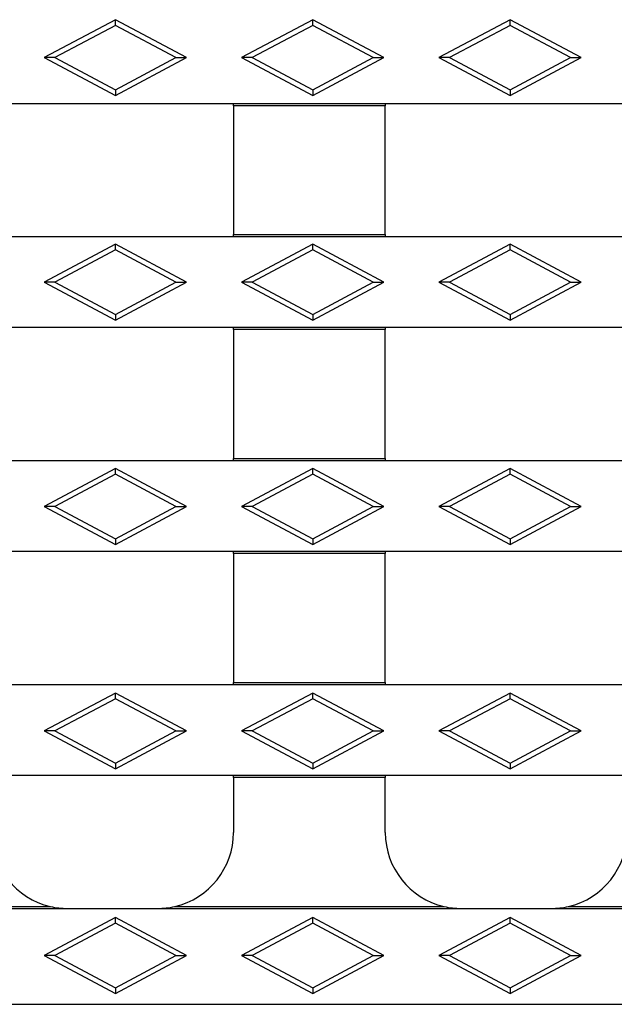
# Model space of a CAD drawing. Units: millimetres. Extents: x 0 to 420, y 0 to 297.
# Drawn here: x 141 to 154, y 110 to 130 of the extents above; entities that cross this region are included whole.
import ezdxf

# ---------------------------------------------------------------- set-up
doc = ezdxf.new("R2010")
doc.units = ezdxf.units.MM

msp = doc.modelspace()

# ---------------------------------------------------------------- linework, layer by layer
at = {"color": 7, "linetype": 'Continuous', "lineweight": 25}
for p, q in [((143.1244, 130.3772), (141.6244, 129.5772)), ((143.1244, 130.2573), (143.1244, 130.3772)), ((144.6244, 129.5772), (143.1244, 130.3772)), ((147.2844, 130.3772), (145.7844, 129.5772)), ((147.2844, 130.2573), (147.2844, 130.3772)), ((148.7844, 129.5772), (147.2844, 130.3772)), ((151.4444, 130.3772), (149.9444, 129.5772)), ((151.4444, 130.2573), (151.4444, 130.3772)), ((152.9444, 129.5772), (151.4444, 130.3772)), ((143.1244, 130.2573), (141.8492, 129.5772)), ((144.3996, 129.5772), (143.1244, 130.2573)), ((147.2844, 130.2573), (146.0092, 129.5772)), ((148.5596, 129.5772), (147.2844, 130.2573)), ((151.4444, 130.2573), (150.1692, 129.5772)), ((152.7196, 129.5772), (151.4444, 130.2573)), ((141.8492, 129.5772), (141.6244, 129.5772)), ((141.6244, 129.5772), (143.1244, 128.7772)), ((141.8492, 129.5772), (143.1244, 128.8971)), ((143.1244, 128.8971), (144.3996, 129.5772)), ((143.1244, 128.7772), (144.6244, 129.5772)), ((144.3996, 129.5772), (144.6244, 129.5772)), ((146.0092, 129.5772), (145.7844, 129.5772)), ((145.7844, 129.5772), (147.2844, 128.7772)), ((146.0092, 129.5772), (147.2844, 128.8971)), ((147.2844, 128.8971), (148.5596, 129.5772)), ((147.2844, 128.7772), (148.7844, 129.5772)), ((148.5596, 129.5772), (148.7844, 129.5772)), ((150.1692, 129.5772), (149.9444, 129.5772)), ((149.9444, 129.5772), (151.4444, 128.7772)), ((150.1692, 129.5772), (151.4444, 128.8971)), ((151.4444, 128.8971), (152.7196, 129.5772)), ((151.4444, 128.7772), (152.9444, 129.5772)), ((152.7196, 129.5772), (152.9444, 129.5772)), ((143.1244, 128.8971), (143.1244, 128.7772)), ((147.2844, 128.8971), (147.2844, 128.7772)), ((151.4444, 128.8971), (151.4444, 128.7772)), ((145.6144, 128.6072), (140.5144, 128.6072)), ((148.8144, 128.6072), (145.6144, 128.6072)), ((145.6144, 128.5653), (145.6144, 128.6072)), ((148.8144, 128.5653), (145.6144, 128.5653)), ((145.6144, 128.5653), (145.6144, 125.8492)), ((153.9144, 128.6072), (148.8144, 128.6072)), ((148.8144, 128.6072), (148.8144, 128.5653)), ((148.8144, 125.8492), (148.8144, 128.5653)), ((140.5144, 125.8072), (145.6144, 125.8072)), ((145.6144, 125.8492), (148.8144, 125.8492)), ((145.6144, 125.8072), (145.6144, 125.8492)), ((145.6144, 125.8072), (148.8144, 125.8072)), ((148.8144, 125.8492), (148.8144, 125.8072)), ((148.8144, 125.8072), (153.9144, 125.8072)), ((143.1244, 125.6472), (141.6244, 124.8472)), ((143.1244, 125.5273), (143.1244, 125.6472)), ((144.6244, 124.8472), (143.1244, 125.6472)), ((147.2844, 125.6472), (145.7844, 124.8472)), ((147.2844, 125.5273), (147.2844, 125.6472)), ((148.7844, 124.8472), (147.2844, 125.6472)), ((151.4444, 125.6472), (149.9444, 124.8472)), ((151.4444, 125.5273), (151.4444, 125.6472)), ((152.9444, 124.8472), (151.4444, 125.6472)), ((143.1244, 125.5273), (141.8492, 124.8472)), ((144.3996, 124.8472), (143.1244, 125.5273)), ((147.2844, 125.5273), (146.0092, 124.8472)), ((148.5596, 124.8472), (147.2844, 125.5273)), ((151.4444, 125.5273), (150.1692, 124.8472)), ((152.7196, 124.8472), (151.4444, 125.5273)), ((141.8492, 124.8472), (141.6244, 124.8472)), ((141.6244, 124.8472), (143.1244, 124.0472)), ((141.8492, 124.8472), (143.1244, 124.1671)), ((143.1244, 124.1671), (144.3996, 124.8472)), ((143.1244, 124.0472), (144.6244, 124.8472)), ((144.3996, 124.8472), (144.6244, 124.8472)), ((146.0092, 124.8472), (145.7844, 124.8472)), ((145.7844, 124.8472), (147.2844, 124.0472)), ((146.0092, 124.8472), (147.2844, 124.1671)), ((147.2844, 124.1671), (148.5596, 124.8472)), ((147.2844, 124.0472), (148.7844, 124.8472)), ((148.5596, 124.8472), (148.7844, 124.8472)), ((150.1692, 124.8472), (149.9444, 124.8472)), ((149.9444, 124.8472), (151.4444, 124.0472)), ((150.1692, 124.8472), (151.4444, 124.1671)), ((151.4444, 124.1671), (152.7196, 124.8472)), ((151.4444, 124.0472), (152.9444, 124.8472)), ((152.7196, 124.8472), (152.9444, 124.8472)), ((143.1244, 124.1671), (143.1244, 124.0472)), ((147.2844, 124.1671), (147.2844, 124.0472)), ((151.4444, 124.1671), (151.4444, 124.0472)), ((145.6144, 123.8872), (140.5144, 123.8872)), ((148.8144, 123.8872), (145.6144, 123.8872)), ((145.6144, 123.8453), (145.6144, 123.8872)), ((153.9144, 123.8872), (148.8144, 123.8872)), ((148.8144, 123.8872), (148.8144, 123.8453)), ((148.8144, 123.8453), (145.6144, 123.8453)), ((145.6144, 123.8453), (145.6144, 121.1292)), ((148.8144, 121.1292), (148.8144, 123.8453)), ((140.5144, 121.0872), (145.6144, 121.0872)), ((145.6144, 121.1292), (148.8144, 121.1292)), ((145.6144, 121.0872), (145.6144, 121.1292)), ((145.6144, 121.0872), (148.8144, 121.0872)), ((148.8144, 121.1292), (148.8144, 121.0872)), ((148.8144, 121.0872), (153.9144, 121.0872)), ((143.1244, 120.9172), (141.6244, 120.1172)), ((143.1244, 120.7973), (141.8492, 120.1172)), ((143.1244, 120.7973), (143.1244, 120.9172)), ((144.6244, 120.1172), (143.1244, 120.9172)), ((144.3996, 120.1172), (143.1244, 120.7973)), ((147.2844, 120.9172), (145.7844, 120.1172)), ((147.2844, 120.7973), (146.0092, 120.1172)), ((147.2844, 120.7973), (147.2844, 120.9172)), ((148.7844, 120.1172), (147.2844, 120.9172)), ((148.5596, 120.1172), (147.2844, 120.7973)), ((151.4444, 120.9172), (149.9444, 120.1172)), ((151.4444, 120.7973), (150.1692, 120.1172)), ((151.4444, 120.7973), (151.4444, 120.9172)), ((152.9444, 120.1172), (151.4444, 120.9172)), ((152.7196, 120.1172), (151.4444, 120.7973)), ((141.8492, 120.1172), (141.6244, 120.1172)), ((141.6244, 120.1172), (143.1244, 119.3172)), ((141.8492, 120.1172), (143.1244, 119.4371)), ((143.1244, 119.4371), (144.3996, 120.1172)), ((143.1244, 119.3172), (144.6244, 120.1172)), ((144.3996, 120.1172), (144.6244, 120.1172)), ((146.0092, 120.1172), (145.7844, 120.1172)), ((145.7844, 120.1172), (147.2844, 119.3172)), ((146.0092, 120.1172), (147.2844, 119.4371)), ((147.2844, 119.4371), (148.5596, 120.1172)), ((147.2844, 119.3172), (148.7844, 120.1172)), ((148.5596, 120.1172), (148.7844, 120.1172)), ((150.1692, 120.1172), (149.9444, 120.1172)), ((149.9444, 120.1172), (151.4444, 119.3172)), ((150.1692, 120.1172), (151.4444, 119.4371)), ((151.4444, 119.4371), (152.7196, 120.1172)), ((151.4444, 119.3172), (152.9444, 120.1172)), ((152.7196, 120.1172), (152.9444, 120.1172)), ((143.1244, 119.4371), (143.1244, 119.3172)), ((147.2844, 119.4371), (147.2844, 119.3172)), ((151.4444, 119.4371), (151.4444, 119.3172)), ((145.6144, 119.1672), (140.5144, 119.1672)), ((148.8144, 119.1672), (145.6144, 119.1672)), ((145.6144, 119.1253), (145.6144, 119.1672)), ((148.8144, 119.1253), (145.6144, 119.1253)), ((145.6144, 119.1253), (145.6144, 116.4092)), ((153.9144, 119.1672), (148.8144, 119.1672)), ((148.8144, 119.1672), (148.8144, 119.1253)), ((148.8144, 116.4092), (148.8144, 119.1253)), ((145.6144, 116.4092), (148.8144, 116.4092)), ((145.6144, 116.3672), (145.6144, 116.4092)), ((148.8144, 116.4092), (148.8144, 116.3672)), ((140.5144, 116.3672), (145.6144, 116.3672)), ((145.6144, 116.3672), (148.8144, 116.3672)), ((148.8144, 116.3672), (153.9144, 116.3672)), ((143.1244, 116.1872), (141.6244, 115.3872)), ((143.1244, 116.0673), (141.8492, 115.3872)), ((143.1244, 116.0673), (143.1244, 116.1872)), ((144.6244, 115.3872), (143.1244, 116.1872)), ((144.3996, 115.3872), (143.1244, 116.0673)), ((147.2844, 116.1872), (145.7844, 115.3872)), ((147.2844, 116.0673), (146.0092, 115.3872)), ((147.2844, 116.0673), (147.2844, 116.1872)), ((148.7844, 115.3872), (147.2844, 116.1872)), ((148.5596, 115.3872), (147.2844, 116.0673)), ((151.4444, 116.1872), (149.9444, 115.3872)), ((151.4444, 116.0673), (150.1692, 115.3872)), ((151.4444, 116.0673), (151.4444, 116.1872)), ((152.9444, 115.3872), (151.4444, 116.1872)), ((152.7196, 115.3872), (151.4444, 116.0673)), ((141.8492, 115.3872), (141.6244, 115.3872)), ((141.6244, 115.3872), (143.1244, 114.5872)), ((141.8492, 115.3872), (143.1244, 114.7071)), ((143.1244, 114.7071), (144.3996, 115.3872)), ((143.1244, 114.5872), (144.6244, 115.3872)), ((144.3996, 115.3872), (144.6244, 115.3872)), ((146.0092, 115.3872), (145.7844, 115.3872)), ((145.7844, 115.3872), (147.2844, 114.5872)), ((146.0092, 115.3872), (147.2844, 114.7071)), ((147.2844, 114.7071), (148.5596, 115.3872)), ((147.2844, 114.5872), (148.7844, 115.3872)), ((148.5596, 115.3872), (148.7844, 115.3872)), ((150.1692, 115.3872), (149.9444, 115.3872)), ((149.9444, 115.3872), (151.4444, 114.5872)), ((150.1692, 115.3872), (151.4444, 114.7071)), ((151.4444, 114.7071), (152.7196, 115.3872)), ((151.4444, 114.5872), (152.9444, 115.3872)), ((152.7196, 115.3872), (152.9444, 115.3872)), ((143.1244, 114.7071), (143.1244, 114.5872)), ((147.2844, 114.7071), (147.2844, 114.5872)), ((151.4444, 114.7071), (151.4444, 114.5872)), ((145.6144, 114.4472), (140.5144, 114.4472)), ((148.8144, 114.4472), (145.6144, 114.4472)), ((145.6144, 114.4053), (145.6144, 114.4472)), ((148.8144, 114.4053), (145.6144, 114.4053)), ((145.6144, 114.4053), (145.6144, 113.2472)), ((153.9144, 114.4472), (148.8144, 114.4472)), ((148.8144, 114.4472), (148.8144, 114.4053)), ((148.8144, 113.2472), (148.8144, 114.4053)), ((135.7144, 111.6472), (142.1144, 111.6472)), ((136.0783, 111.6892), (141.7505, 111.6892)), ((142.1144, 111.6472), (144.0144, 111.6472)), ((144.0144, 111.6472), (150.4144, 111.6472)), ((144.3783, 111.6892), (150.0505, 111.6892)), ((150.4144, 111.6472), (152.3144, 111.6472)), ((152.3144, 111.6472), (158.7144, 111.6472)), ((152.6783, 111.6892), (158.3505, 111.6892)), ((143.1244, 111.4572), (141.6244, 110.6572)), ((143.1244, 111.3373), (143.1244, 111.4572)), ((144.6244, 110.6572), (143.1244, 111.4572)), ((147.2844, 111.4572), (145.7844, 110.6572)), ((147.2844, 111.3373), (147.2844, 111.4572)), ((148.7844, 110.6572), (147.2844, 111.4572)), ((151.4444, 111.4572), (149.9444, 110.6572)), ((151.4444, 111.3373), (151.4444, 111.4572)), ((152.9444, 110.6572), (151.4444, 111.4572)), ((143.1244, 111.3373), (141.8492, 110.6572)), ((144.3996, 110.6572), (143.1244, 111.3373)), ((147.2844, 111.3373), (146.0092, 110.6572)), ((148.5596, 110.6572), (147.2844, 111.3373)), ((151.4444, 111.3373), (150.1692, 110.6572)), ((152.7196, 110.6572), (151.4444, 111.3373)), ((141.8492, 110.6572), (141.6244, 110.6572)), ((141.6244, 110.6572), (143.1244, 109.8572)), ((141.8492, 110.6572), (143.1244, 109.9771)), ((143.1244, 109.9771), (144.3996, 110.6572)), ((143.1244, 109.8572), (144.6244, 110.6572)), ((144.3996, 110.6572), (144.6244, 110.6572)), ((146.0092, 110.6572), (145.7844, 110.6572)), ((145.7844, 110.6572), (147.2844, 109.8572)), ((146.0092, 110.6572), (147.2844, 109.9771)), ((147.2844, 109.9771), (148.5596, 110.6572)), ((147.2844, 109.8572), (148.7844, 110.6572)), ((148.5596, 110.6572), (148.7844, 110.6572)), ((150.1692, 110.6572), (149.9444, 110.6572)), ((149.9444, 110.6572), (151.4444, 109.8572)), ((150.1692, 110.6572), (151.4444, 109.9771)), ((151.4444, 109.9771), (152.7196, 110.6572)), ((151.4444, 109.8572), (152.9444, 110.6572)), ((152.7196, 110.6572), (152.9444, 110.6572)), ((143.1244, 109.9771), (143.1244, 109.8572)), ((147.2844, 109.9771), (147.2844, 109.8572)), ((151.4444, 109.9771), (151.4444, 109.8572)), ((120.6644, 109.6272), (168.1644, 109.6272))]:
    msp.add_line(p, q, dxfattribs=at)
for centre, start, end in [((142.1144, 113.2472), 180, 256.85461), ((144.0144, 113.2472), 283.14539, 0), ((150.4144, 113.2472), 180, 256.85461), ((152.3144, 113.2472), 283.14539, 0), ((142.1144, 113.2472), 256.85461, 270), ((144.0144, 113.2472), 270, 283.14539), ((150.4144, 113.2472), 256.85461, 270), ((152.3144, 113.2472), 270, 283.14539)]:
    msp.add_arc(centre, 1.6, start, end, dxfattribs=at)

doc.saveas('drawing.dxf')
